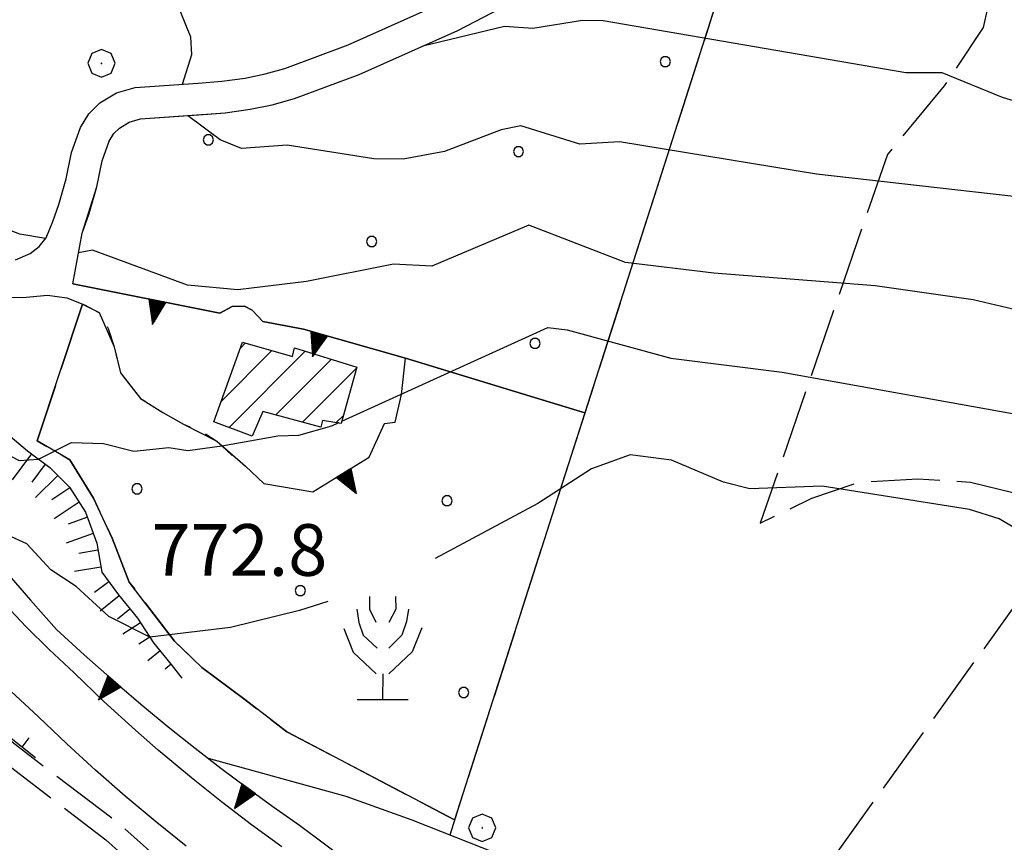
# Model space of a CAD drawing. Extents: x 2586645 to 2591469, y 4505173 to 4508631.
# Drawn here: x 2588175 to 2588318, y 4506267 to 4506387 of the extents above; entities that cross this region are included whole.
import ezdxf

# ---------------------------------------------------------------- set-up
doc = ezdxf.new("R2010")
doc.units = 0
doc.header["$LTSCALE"] = 5
doc.header["$MEASUREMENT"] = 0
for name, pattern in [('102', [2.5, 2, -0.5]), ('107', [1.5, 1, -0.5]), ('506', [5, 2.5, 2.5]), ('701', [2.5, 2, -0.5]), ('714', [2.5, -2, -0.5]), ('LSCA1', [1, -0.5, -0.5])]:
    doc.linetypes.add(name, pattern=pattern)
for name, color, linetype in [('10100000', 1, 'Continuous'), ('10200000', 1, '102'), ('10700000', 1, '107'), ('20100000', 2, 'Continuous'), ('50600000', 1, '506'), ('60100000', 1, 'LSCA1'), ('70100000', 1, '701'), ('70400000', 1, 'Continuous'), ('71300000', 1, '714'), ('71400000', 1, '714'), ('71500000', 1, 'Continuous'), ('80100000', 2, 'Continuous'), ('80200000', 1, 'Continuous'), ('A0140000', 2, 'Continuous'), ('C2010000', 1, 'Continuous'), ('C7130000', 1, 'Continuous'), ('C7140000', 1, 'Continuous')]:
    doc.layers.add(name, color=color, linetype=linetype)
doc.styles.get("Standard").update_dxf_attribs({"font": 'romans.shx'})

# ---------------------------------------------------------------- blocks, each defined once
blk = doc.blocks.new('CERCHIO1')
at = {"linetype": 'Continuous'}
for p, q in [((0.003, 0.398), (-0.28, 0.28)), ((0.286, 0.28), (0.003, 0.398)), ((-0.28, 0.28), (-0.397, -0.002)), ((0, 0), (-0.002, -0.003)), ((0.002, 0.002), (0, 0)), ((0.005, 0.003), (0.002, 0.002)), ((0.009, 0.003), (0.005, 0.003)), ((0.011, 0.001), (0.009, 0.003)), ((0.013, -0.001), (0.011, 0.001)), ((0.403, -0.002), (0.286, 0.28)), ((-0.397, -0.002), (-0.28, -0.285)), ((-0.28, -0.285), (0.003, -0.402)), ((-0.002, -0.003), (-0.002, -0.006)), ((-0.002, -0.006), (0, -0.009)), ((0, -0.009), (0.002, -0.011)), ((0.002, -0.011), (0.005, -0.013)), ((0.003, -0.402), (0.286, -0.285)), ((0.005, -0.013), (0.009, -0.012)), ((0.009, -0.012), (0.011, -0.011)), ((0.011, -0.011), (0.013, -0.008)), ((0.014, -0.005), (0.013, -0.001)), ((0.013, -0.008), (0.014, -0.005)), ((0.286, -0.285), (0.403, -0.002))]:
    blk.add_line(p, q, dxfattribs=at)
blk = doc.blocks.new('PALLINO1')
at = {"linetype": 'Continuous'}
for p, q in [((-0.121, 0.088), (-0.15, 0)), ((-0.15, 0), (-0.121, -0.088)), ((-0.046, 0.143), (-0.121, 0.088)), ((0.046, 0.143), (-0.046, 0.143)), ((0.121, 0.088), (0.046, 0.143)), ((0.15, 0), (0.121, 0.088)), ((0.121, -0.088), (0.15, 0)), ((-0.121, -0.088), (-0.046, -0.143)), ((-0.046, -0.143), (0.046, -0.143)), ((0.046, -0.143), (0.121, -0.088))]:
    blk.add_line(p, q, dxfattribs=at)
blk = doc.blocks.new('CAMP_7D075D99')
at = {"layer": 'C7130000', "linetype": 'Continuous', "xscale": 5, "yscale": 5, "zscale": 5}
for p in [(2588191.653, 4506318.714), (2588236.689, 4506316.992), (2588215.373, 4506303.93), (2588239.094, 4506289.145)]:
    blk.add_blockref('PALLINO1', p, dxfattribs=at)
blk = doc.blocks.new('CAMP_6374B56F')
at = {"layer": 'C7140000', "linetype": 'Continuous', "xscale": 5, "yscale": 5, "zscale": 5}
for p in [(2588268.379, 4506380.76), (2588202.026, 4506369.42), (2588247.063, 4506367.697), (2588225.747, 4506354.635), (2588249.467, 4506339.85)]:
    blk.add_blockref('PALLINO1', p, dxfattribs=at)
blk = doc.blocks.new('FRUT1')
at = {"linetype": 'Continuous'}
for p, q in [((-0.264, 1.604), (-0.264, 1.356)), ((0.234, 1.604), (0.241, 1.36)), ((-0.513, 1.36), (-0.471, 1.1)), ((-0.264, 1.356), (-0.143, 1.109)), ((0.241, 1.36), (0.11, 1.102)), ((0.487, 1.356), (0.448, 1.121)), ((-0.762, 0.985), (-0.584, 0.526)), ((-0.471, 1.1), (-0.387, 0.856)), ((0.448, 1.121), (0.361, 0.856)), ((0.747, 0.999), (0.562, 0.533)), ((-0.387, 0.856), (-0.121, 0.606)), ((0.361, 0.856), (0.11, 0.603)), ((-0.584, 0.526), (-0.139, 0.104)), ((0.562, 0.533), (0.106, 0.108)), ((-0.008, 0.108), (-0.013, -0.396)), ((-0.504, -0.393), (0.485, -0.393)), ((-0.003, -0.393), (-0.003, -0.393))]:
    blk.add_line(p, q, dxfattribs=at)
blk = doc.blocks.new('TRIANG1')
at = {"linetype": 'Continuous'}
for p, q in [((0, 0.7), (-0.25, 0)), ((0, 0.526), (-0.042, 0.582)), ((-0.042, 0.582), (0, 0.555)), ((0, 0.555), (-0.034, 0.604)), ((-0.034, 0.604), (0, 0.585)), ((0, 0.585), (-0.027, 0.623)), ((-0.027, 0.623), (0, 0.612)), ((0, 0.612), (-0.021, 0.642)), ((-0.021, 0.642), (0, 0.642)), ((-0.013, 0.663), (0, 0.674)), ((0, 0.642), (-0.013, 0.663)), ((0.25, 0), (0, 0.7)), ((0, 0.7), (0, 0)), ((0, 0.674), (0, 0.685)), ((0, 0.685), (0, 0.674)), ((0, 0.674), (0, 0.685)), ((0, 0.674), (0, 0.685)), ((0, 0.685), (0, 0.674)), ((0, 0.674), (0, 0.685)), ((0.013, 0.663), (0, 0.674)), ((0, 0.642), (0.013, 0.663)), ((0, 0.612), (0.021, 0.642)), ((0.021, 0.642), (0, 0.642)), ((0, 0.585), (0.027, 0.623)), ((0.027, 0.623), (0, 0.612)), ((0, 0.555), (0.034, 0.604)), ((0.034, 0.604), (0, 0.585)), ((0, 0.526), (0.042, 0.582)), ((0.042, 0.582), (0, 0.555)), ((0, 0.147), (-0.143, 0.301)), ((-0.143, 0.301), (0, 0.182)), ((0, 0.182), (-0.134, 0.325)), ((-0.134, 0.325), (0, 0.215)), ((0, 0.215), (-0.125, 0.349)), ((-0.125, 0.349), (0, 0.256)), ((0, 0.256), (-0.115, 0.379)), ((-0.115, 0.379), (0, 0.289)), ((0, 0.289), (-0.106, 0.404)), ((-0.106, 0.404), (0, 0.322)), ((0, 0.322), (-0.099, 0.423)), ((-0.099, 0.423), (0, 0.354)), ((0, 0.354), (-0.089, 0.45)), ((-0.089, 0.45), (0, 0.381)), ((0, 0.381), (-0.08, 0.477)), ((-0.08, 0.477), (0, 0.42)), ((0, 0.42), (-0.07, 0.503)), ((-0.07, 0.503), (0, 0.453)), ((0, 0.453), (-0.06, 0.531)), ((-0.06, 0.531), (0, 0.494)), ((0, 0.494), (-0.05, 0.561)), ((-0.05, 0.561), (0, 0.526)), ((0, 0.494), (0.05, 0.561)), ((0.05, 0.561), (0, 0.526)), ((0, 0.453), (0.06, 0.531)), ((0.06, 0.531), (0, 0.494)), ((0, 0.42), (0.07, 0.503)), ((0.07, 0.503), (0, 0.453)), ((0, 0.381), (0.08, 0.477)), ((0.08, 0.477), (0, 0.42)), ((0, 0.354), (0.089, 0.45)), ((0.089, 0.45), (0, 0.381)), ((0, 0.322), (0.099, 0.423)), ((0.099, 0.423), (0, 0.354)), ((0, 0.289), (0.106, 0.404)), ((0.106, 0.404), (0, 0.322)), ((0, 0.256), (0.115, 0.379)), ((0.115, 0.379), (0, 0.289)), ((0, 0.215), (0.125, 0.349)), ((0.125, 0.349), (0, 0.256)), ((0, 0.182), (0.134, 0.325)), ((0.134, 0.325), (0, 0.215)), ((0, 0.147), (0.143, 0.301)), ((0.143, 0.301), (0, 0.182)), ((-0.25, 0), (0.25, 0)), ((-0.215, 0), (-0.236, 0.038)), ((-0.236, 0.038), (-0.178, 0)), ((-0.178, 0), (-0.227, 0.065)), ((-0.227, 0.065), (-0.141, 0)), ((-0.141, 0), (-0.218, 0.09)), ((-0.218, 0.09), (-0.111, 0)), ((-0.111, 0), (-0.209, 0.114)), ((-0.209, 0.114), (-0.072, 0)), ((-0.072, 0), (-0.201, 0.138)), ((-0.201, 0.138), (-0.042, 0)), ((-0.042, 0), (-0.192, 0.162)), ((-0.192, 0.162), (0, 0)), ((0, 0), (-0.182, 0.19)), ((-0.182, 0.19), (0, 0.038)), ((0, 0.038), (-0.172, 0.218)), ((-0.172, 0.218), (0, 0.077)), ((0, 0.077), (-0.162, 0.246)), ((-0.162, 0.246), (0, 0.112)), ((0, 0.112), (-0.152, 0.274)), ((-0.152, 0.274), (0, 0.147)), ((0, 0.112), (0.152, 0.274)), ((0.152, 0.274), (0, 0.147)), ((0, 0.077), (0.162, 0.246)), ((0.162, 0.246), (0, 0.112)), ((0, 0.038), (0.172, 0.218)), ((0.172, 0.218), (0, 0.077)), ((0, 0), (0.182, 0.19)), ((0.182, 0.19), (0, 0.038)), ((0.192, 0.162), (0, 0)), ((0.042, 0), (0.192, 0.162)), ((0.201, 0.138), (0.042, 0)), ((0.072, 0), (0.201, 0.138)), ((0.209, 0.114), (0.072, 0)), ((0.111, 0), (0.209, 0.114)), ((0.218, 0.09), (0.111, 0)), ((0.141, 0), (0.218, 0.09)), ((0.227, 0.065), (0.141, 0)), ((0.178, 0), (0.227, 0.065)), ((0.236, 0.038), (0.178, 0)), ((0.215, 0), (0.236, 0.038))]:
    blk.add_line(p, q, dxfattribs=at)
blk = doc.blocks.new('CAMP_CA562D30')
at = {"layer": 'C2010000', "linetype": 'Continuous'}
for p, q in [((2588206.658, 4506339.161), (2588207.402, 4506339.906)), ((2588203.899, 4506331.453), (2588211.244, 4506338.798)), ((2588205.017, 4506327.621), (2588216.092, 4506338.696)), ((2588211.807, 4506329.461), (2588219.869, 4506337.524)), ((2588215.698, 4506328.403), (2588223.532, 4506336.236)), ((2588220.575, 4506328.33), (2588221.638, 4506329.392))]:
    blk.add_line(p, q, dxfattribs=at)
blk = doc.blocks.new('BA1LUNG')
at = {"linetype": 'Continuous'}
blk.add_line((0, 0), (1, 0), dxfattribs=at)
blk = doc.blocks.new('BA1CORT')
at = {"linetype": 'Continuous'}
blk.add_line((0, 0), (0.7, 0), dxfattribs=at)

msp = doc.modelspace()

# ---------------------------------------------------------------- linework, layer by layer
at = {"layer": '10100000', "linetype": 'Continuous', "flags": 128}
for points in [[(2588173.99, 4506352), (2588176.14, 4506352.88), (2588177.43, 4506353.91), (2588178.44, 4506355.19), (2588179.42, 4506357.56), (2588180.28, 4506360), (2588181.34, 4506363.75), (2588182.12, 4506367.56), (2588183.44, 4506371.22), (2588184.64, 4506373.16), (2588186.23, 4506374.78), (2588188.66, 4506376.25), (2588191.38, 4506377), (2588200.54, 4506377.66), (2588203.95, 4506377.91), (2588207.34, 4506378.38), (2588210.24, 4506379), (2588213.1, 4506379.78), (2588222.34, 4506383.22), (2588235.88, 4506389.25)], [(2588182.34, 4506348.5), (2588183.69, 4506355.84), (2588184.69, 4506358.69), (2588185.81, 4506362.59), (2588186.56, 4506366.34), (2588187.6, 4506369.22), (2588188.27, 4506370.31), (2588189.09, 4506371.12), (2588190.5, 4506371.97), (2588192.15, 4506372.44), (2588201.23, 4506373.09), (2588204.44, 4506373.31), (2588208.09, 4506373.84), (2588211.27, 4506374.5), (2588214.52, 4506375.41), (2588223.9, 4506378.88), (2588238.24, 4506385.28), (2588244.5, 4506388.53)], [(2588170.91, 4506346.56), (2588175.05, 4506346.5), (2588178.63, 4506346.84), (2588181.43, 4506346.44)], [(2588212.69, 4506266.72), (2588208.27, 4506269.94), (2588203.91, 4506273.25), (2588199.56, 4506276.75), (2588194.73, 4506280.75), (2588191.43, 4506283.66), (2588186.84, 4506287.84), (2588182.53, 4506291.97), (2588178.87, 4506295.38), (2588175.54, 4506298.66), (2588171.66, 4506302.75)], [(2588198.77, 4506266.84), (2588194.3, 4506270.44), (2588189.91, 4506274.09), (2588185.63, 4506277.84), (2588181.44, 4506281.66), (2588177.34, 4506285.59), (2588173.32, 4506289.34)], [(2588245.93, 4506264.91), (2588231.62, 4506270.59), (2588222.01, 4506274.03), (2588202.02, 4506279.56)]]:
    msp.add_lwpolyline(points, dxfattribs=at)
at = {"layer": '10200000', "linetype": '102', "flags": 128}
for points in [[(2587967.46, 4506877.22), (2587959.73, 4506830.38), (2587956.41, 4506810.84), (2587943.81, 4506717.47), (2587938.57, 4506674.22), (2587938.08, 4506669.22), (2587937.77, 4506664.19), (2587937.64, 4506659.16), (2587937.69, 4506654.12), (2587937.92, 4506649.09), (2587938.34, 4506644.09), (2587938.91, 4506639.16), (2587939.67, 4506634.25), (2587940.6, 4506629.34), (2587941.71, 4506624.5), (2587942.98, 4506619.69), (2587944.43, 4506614.94), (2587946.04, 4506610.25), (2587948.16, 4506605.59), (2587950.4, 4506600.97), (2587952.76, 4506596.41), (2587955.23, 4506591.94), (2587957.83, 4506587.5), (2587960.66, 4506582.94), (2587963.62, 4506578.47), (2587966.69, 4506574.06), (2587969.88, 4506569.75), (2587973.19, 4506565.5), (2587976.61, 4506561.38), (2587980.14, 4506557.31), (2587983.78, 4506553.38), (2587987.52, 4506549.53), (2588065.12, 4506460.19), (2588068.78, 4506456.09), (2588072.34, 4506451.94), (2588075.81, 4506447.66), (2588079.16, 4506443.31), (2588082.4, 4506438.88), (2588085.53, 4506434.38), (2588088.48, 4506429.88), (2588091.34, 4506425.34), (2588094.07, 4506420.72), (2588096.69, 4506416.03), (2588099.2, 4506411.28), (2588101.59, 4506406.47), (2588103.88, 4506401.59), (2588106.03, 4506396.69), (2588108.07, 4506391.72), (2588111.84, 4506382.44), (2588115.58, 4506373.16), (2588120.17, 4506361.53), (2588121.75, 4506356.59), (2588123.38, 4506351.69), (2588125.07, 4506346.81), (2588126.82, 4506341.94), (2588128.7, 4506336.88), (2588130.64, 4506331.88), (2588132.64, 4506326.88), (2588134.7, 4506321.88), (2588136.83, 4506316.94), (2588138.99, 4506312.53), (2588141.45, 4506308.25), (2588144.2, 4506304.19), (2588147.12, 4506300.44), (2588150.3, 4506296.91), (2588153.69, 4506293.59), (2588157.31, 4506290.5), (2588187.12, 4506267.75), (2588199.87, 4506256.41), (2588240.07, 4506222.88), (2588244.62, 4506219.31), (2588249.13, 4506215.72), (2588253.62, 4506212.06), (2588258.06, 4506208.38), (2588262.47, 4506204.66), (2588266.85, 4506200.91), (2588271.19, 4506197.09), (2588275.49, 4506193.22), (2588279.77, 4506189.34), (2588284, 4506185.41), (2588288.19, 4506181.44), (2588292.35, 4506177.44), (2588296.48, 4506173.41), (2588300.56, 4506169.31), (2588304.6, 4506165.19), (2588308.38, 4506161.28), (2588312.11, 4506157.31), (2588315.81, 4506153.34), (2588319.48, 4506149.34), (2588323.11, 4506145.28), (2588326.7, 4506141.22), (2588330.27, 4506137.09), (2588333.79, 4506132.97), (2588337.27, 4506128.78), (2588340.73, 4506124.59)], [(2587949.81, 4506612.22), (2587952.23, 4506605.12), (2587955.38, 4506597.94), (2587957.93, 4506593.31), (2587960.56, 4506588.81), (2587963.2, 4506584.53), (2587965.68, 4506580.81), (2587969.17, 4506575.81), (2587972.81, 4506570.91), (2587975.38, 4506567.59), (2587979.19, 4506563), (2587982.05, 4506559.72), (2587986.67, 4506554.75), (2587989.84, 4506551.47), (2588067.47, 4506462.09), (2588071.36, 4506457.72), (2588074.73, 4506453.78), (2588077.94, 4506449.81), (2588081.68, 4506445), (2588085.19, 4506440.16), (2588087.35, 4506437.06), (2588091.33, 4506431), (2588094.04, 4506426.72), (2588096.94, 4506421.81), (2588099.03, 4506418.06), (2588101.89, 4506412.62), (2588104.33, 4506407.72), (2588106.56, 4506402.94), (2588108.95, 4506397.5), (2588109.73, 4506395.66), (2588115.4, 4506381.72), (2588117.64, 4506376.12), (2588123.09, 4506362.34), (2588124.81, 4506356.94), (2588126.52, 4506351.78), (2588127.44, 4506349.12), (2588129.77, 4506342.66), (2588131.45, 4506338.12), (2588133.34, 4506333.25), (2588135.82, 4506327.06), (2588137.55, 4506322.88), (2588139.6, 4506318.09), (2588141.57, 4506314.09), (2588144.02, 4506309.84), (2588146.67, 4506305.91), (2588149.51, 4506302.28), (2588152.35, 4506299.12), (2588155.84, 4506295.75), (2588159.02, 4506293), (2588188.93, 4506270.19), (2588202.35, 4506258.22), (2588241.11, 4506225.91), (2588247.23, 4506221.12), (2588250.44, 4506218.56), (2588256.56, 4506213.56), (2588257.92, 4506212.44), (2588261.94, 4506209), (2588270.34, 4506201.81), (2588272.71, 4506199.75), (2588279.66, 4506193.5), (2588282.44, 4506191), (2588285.9, 4506187.75), (2588291.05, 4506182.88), (2588293.24, 4506180.78), (2588299.31, 4506174.84), (2588302.21, 4506171.94), (2588305.35, 4506168.75), (2588310.74, 4506163.16), (2588311.75, 4506162.09), (2588318.66, 4506154.69), (2588321.88, 4506151.16), (2588326.81, 4506145.66), (2588329.5, 4506142.62), (2588331.21, 4506140.66), (2588335.91, 4506135.12), (2588340.62, 4506129.47), (2588343.16, 4506126.38)]]:
    msp.add_lwpolyline(points, dxfattribs=at)
at = {"layer": '10700000', "linetype": '107', "flags": 128}
msp.add_lwpolyline([(2588181.43, 4506346.44), (2588183.99, 4506345.44), (2588186.12, 4506344.31), (2588187.47, 4506342), (2588188.34, 4506339.34), (2588189.24, 4506335.59), (2588192.16, 4506331.84), (2588195.41, 4506329.81), (2588198.38, 4506328.09), (2588201.22, 4506326.91), (2588203.23, 4506325.66), (2588205.82, 4506323.25), (2588207.38, 4506322), (2588210.05, 4506319.47)], dxfattribs=at)
at = {"layer": '20100000', "linetype": 'Continuous', "flags": 128}
msp.add_lwpolyline([(2588208.38, 4506326.38), (2588202.82, 4506328.44), (2588206.97, 4506340.03), (2588214.23, 4506337.94), (2588214.51, 4506339.19), (2588223.57, 4506336.38), (2588221.31, 4506328.22), (2588218.61, 4506328.62), (2588218.33, 4506327.69), (2588209.94, 4506329.97)], close=True, dxfattribs=at)
at = {"layer": '50600000', "linetype": '506', "flags": 128}
for points in [[(2588132.36, 4506386.19), (2588133.62, 4506381.62), (2588134.96, 4506377.09), (2588136.38, 4506372.59), (2588137.86, 4506368.09), (2588139.42, 4506363.62), (2588141.19, 4506358.81), (2588143.06, 4506354.06), (2588144.99, 4506349.31), (2588146.98, 4506344.97), (2588149.08, 4506340.69), (2588151.27, 4506336.44), (2588153.85, 4506331.75), (2588156.56, 4506327.16), (2588159.39, 4506322.62), (2588162.48, 4506318.78), (2588165.59, 4506315), (2588168.74, 4506311.22), (2588172.44, 4506306.88), (2588176.18, 4506302.56), (2588179.96, 4506298.28), (2588183.98, 4506294.59), (2588188.06, 4506290.97), (2588192.21, 4506287.44), (2588196.42, 4506283.97), (2588200.1, 4506281.03), (2588203.82, 4506278.16), (2588207.59, 4506275.34), (2588211.39, 4506272.59), (2588215.24, 4506269.88), (2588233.41, 4506256.31)], [(2588182.34, 4506348.5), (2588203.67, 4506344.22), (2588205.48, 4506345.19), (2588207.27, 4506345.25), (2588208.37, 4506344.66), (2588209.91, 4506343), (2588215.81, 4506341.91), (2588230.65, 4506337.69)], [(2588210.05, 4506319.47), (2588217.19, 4506318.28), (2588225.36, 4506323.31), (2588227.58, 4506328.22), (2588229.15, 4506328.38), (2588230.08, 4506332.41), (2588230.65, 4506337.69)]]:
    msp.add_lwpolyline(points, dxfattribs=at)
at = {"layer": '60100000', "linetype": 'LSCA1', "flags": 128}
for points in [[(2588124.64, 4506411.63), (2588129.32, 4506403.28), (2588131.54, 4506399.91), (2588133.6, 4506396.44), (2588135.7, 4506392.81), (2588137.69, 4506389.31), (2588139.48, 4506385.47), (2588141.12, 4506381.66), (2588142.88, 4506377.56), (2588144.47, 4506373.75), (2588146.27, 4506369.91), (2588148.02, 4506366.19), (2588149.95, 4506362.47), (2588152.07, 4506358.84), (2588154.16, 4506355.12), (2588156.49, 4506351.59), (2588158.94, 4506348), (2588161.36, 4506344.5), (2588163.36, 4506341), (2588165.34, 4506337.25), (2588167.29, 4506333.5), (2588169.69, 4506330), (2588172.56, 4506326.88), (2588175.73, 4506324.22), (2588178.99, 4506321.81), (2588181.83, 4506318.94), (2588184.17, 4506315.34), (2588185.78, 4506310.81), (2588186.52, 4506306.62), (2588188.93, 4506303.31), (2588191.7, 4506299.94), (2588194.05, 4506296.34), (2588196.62, 4506293.22), (2588198.16, 4506291.22)], [(2588176.91, 4506279.67), (2588170.2, 4506284.95), (2588154.16, 4506298.69), (2588149.01, 4506304.41), (2588145, 4506309.55), (2588142.71, 4506313.85), (2588140.42, 4506317.28), (2588138.97, 4506321.34), (2588137.25, 4506325.63), (2588135.82, 4506329.07), (2588134.1, 4506333.08), (2588131.81, 4506337.66), (2588130.27, 4506342.17)]]:
    msp.add_lwpolyline(points, dxfattribs=at)
at = {"layer": '70100000', "linetype": '701', "flags": 128}
for points in [[(2588320.3, 4506413), (2588314.59, 4506385.72), (2588308.92, 4506377.25), (2588300.66, 4506367.28), (2588282.17, 4506313.72), (2588289.69, 4506317.34), (2588296.58, 4506319.69), (2588305.09, 4506320.16), (2588312.73, 4506319.69), (2588319.06, 4506318.12), (2588326.14, 4506311.44)], [(2588280.88, 4506405.22), (2588237.07, 4506268.44)], [(2588375.9, 4506372.78), (2588369.3, 4506350.47), (2588375.93, 4506346.53), (2588369.12, 4506327.97), (2588367.91, 4506319.19), (2588368.29, 4506311.12), (2588367.59, 4506303.41), (2588366.94, 4506296.62), (2588366.84, 4506291.56), (2588366.94, 4506287.53), (2588366.34, 4506282.56), (2588363.95, 4506279.47), (2588360.09, 4506279.12), (2588353.22, 4506281.41), (2588343.39, 4506286.62), (2588336.61, 4506294.16), (2588331.66, 4506302.44), (2588328.74, 4506307.44), (2588326.14, 4506311.44), (2588283.7, 4506252.59), (2588280.95, 4506249.06)], [(2588183.72, 4506345.53), (2588177.14, 4506325.69), (2588181.88, 4506322.94), (2588185.31, 4506317.38), (2588188.02, 4506311.53), (2588190.52, 4506305.16), (2588197.1, 4506296.59), (2588201.07, 4506292.75), (2588207.31, 4506288.12), (2588213.42, 4506283.41), (2588237.77, 4506270.62)], [(2588230.65, 4506337.69), (2588256.72, 4506329.78)]]:
    msp.add_lwpolyline(points, dxfattribs=at)
at = {"layer": '71300000', "linetype": '714', "flags": 128}
msp.add_lwpolyline([(2588230.65, 4506337.69), (2588256.72, 4506329.78), (2588237.77, 4506270.62), (2588213.42, 4506283.41), (2588207.31, 4506288.12), (2588201.07, 4506292.75), (2588197.1, 4506296.59), (2588190.52, 4506305.16), (2588188.02, 4506311.53), (2588185.31, 4506317.38), (2588181.88, 4506322.94), (2588177.14, 4506325.69), (2588183.72, 4506345.53), (2588186.12, 4506344.31), (2588188.34, 4506339.34), (2588189.24, 4506335.59), (2588192.16, 4506331.84), (2588195.41, 4506329.81), (2588198.38, 4506328.09), (2588203.23, 4506325.66), (2588207.38, 4506322), (2588210.05, 4506319.47), (2588217.19, 4506318.28), (2588225.36, 4506323.31), (2588227.58, 4506328.22), (2588229.15, 4506328.38), (2588230.08, 4506332.41)], close=True, dxfattribs=at)
at = {"layer": '71300000', "linetype": '714', "lineweight": 0, "flags": 128}
msp.add_lwpolyline([(2588230.65, 4506337.69), (2588256.72, 4506329.78), (2588237.77, 4506270.62), (2588213.42, 4506283.41), (2588207.31, 4506288.12), (2588201.07, 4506292.75), (2588197.1, 4506296.59), (2588190.52, 4506305.16), (2588188.02, 4506311.53), (2588185.31, 4506317.38), (2588181.88, 4506322.94), (2588177.14, 4506325.69), (2588183.72, 4506345.53), (2588186.12, 4506344.31), (2588188.34, 4506339.34), (2588189.24, 4506335.59), (2588192.16, 4506331.84), (2588195.41, 4506329.81), (2588198.38, 4506328.09), (2588203.23, 4506325.66), (2588207.38, 4506322), (2588210.05, 4506319.47), (2588217.19, 4506318.28), (2588225.36, 4506323.31), (2588227.58, 4506328.22), (2588229.15, 4506328.38), (2588230.08, 4506332.41)], close=True, dxfattribs=at)
at = {"layer": '71400000', "linetype": '714', "flags": 128}
msp.add_lwpolyline([(2588182.34, 4506348.5), (2588183.69, 4506355.84), (2588185.81, 4506362.59), (2588186.56, 4506366.34), (2588187.6, 4506369.22), (2588188.27, 4506370.31), (2588189.09, 4506371.12), (2588190.5, 4506371.97), (2588192.15, 4506372.44), (2588204.44, 4506373.31), (2588208.09, 4506373.84), (2588211.27, 4506374.5), (2588214.52, 4506375.41), (2588223.9, 4506378.88), (2588238.24, 4506385.28), (2588244.5, 4506388.53), (2588252.77, 4506392.56), (2588261.52, 4506396.5), (2588266.74, 4506398.72), (2588271.34, 4506400.56), (2588278.77, 4506404.28), (2588280.88, 4506405.23), (2588256.72, 4506329.78), (2588230.65, 4506337.69), (2588215.81, 4506341.91), (2588209.91, 4506343), (2588208.37, 4506344.66), (2588207.27, 4506345.25), (2588205.48, 4506345.19), (2588203.67, 4506344.22)], close=True, dxfattribs=at)
at = {"layer": '71400000', "linetype": '714', "lineweight": 0, "flags": 128}
msp.add_lwpolyline([(2588182.34, 4506348.5), (2588183.69, 4506355.84), (2588185.81, 4506362.59), (2588186.56, 4506366.34), (2588187.6, 4506369.22), (2588188.27, 4506370.31), (2588189.09, 4506371.12), (2588190.5, 4506371.97), (2588192.15, 4506372.44), (2588204.44, 4506373.31), (2588208.09, 4506373.84), (2588211.27, 4506374.5), (2588214.52, 4506375.41), (2588223.9, 4506378.88), (2588238.24, 4506385.28), (2588244.5, 4506388.53), (2588252.77, 4506392.56), (2588261.52, 4506396.5), (2588266.74, 4506398.72), (2588271.34, 4506400.56), (2588278.77, 4506404.28), (2588280.88, 4506405.23), (2588256.72, 4506329.78), (2588230.65, 4506337.69), (2588215.81, 4506341.91), (2588209.91, 4506343), (2588208.37, 4506344.66), (2588207.27, 4506345.25), (2588205.48, 4506345.19), (2588203.67, 4506344.22)], close=True, dxfattribs=at)
at = {"layer": '80100000', "linetype": 'Continuous', "flags": 128}
for points in [[(2588219.34, 4506302.34), (2588215.25, 4506301.04), (2588205.21, 4506298.59), (2588193.52, 4506297.16), (2588187.56, 4506300.19), (2588182.79, 4506304.52), (2588179.13, 4506306.94), (2588175.63, 4506310.73), (2588167.32, 4506314.52), (2588162.52, 4506318.84), (2588155.09, 4506328.04), (2588146.12, 4506341.47), (2588141.66, 4506352.01), (2588137.11, 4506359.91)], [(2588404.18, 4506180.59), (2588402.73, 4506183.04), (2588396.97, 4506195.74), (2588394.92, 4506199.16), (2588364.94, 4506242.34), (2588350.94, 4506261.67), (2588347.35, 4506269.96), (2588343.17, 4506276.57), (2588336.97, 4506289.38), (2588325.75, 4506307.61), (2588322.52, 4506311.02), (2588316.88, 4506314.34), (2588312.6, 4506315.7), (2588291.16, 4506319.1), (2588280.67, 4506318.72), (2588276.86, 4506319.7), (2588269.31, 4506322.89), (2588263.29, 4506323.65), (2588257.68, 4506321.62), (2588249.87, 4506316.59), (2588234.98, 4506308.62)]]:
    msp.add_lwpolyline(points, dxfattribs=at)
at = {"layer": '80200000', "linetype": 'Continuous', "flags": 128}
for points in [[(2588198.27, 4506377.49), (2588199.62, 4506381.82), (2588199.48, 4506384.32), (2588193.53, 4506398.93), (2588184.39, 4506412.31), (2588174.34, 4506429.16), (2588157.95, 4506453.4)], [(2588178.34, 4506355.06), (2588174.61, 4506355.7), (2588166.06, 4506359.02), (2588164.59, 4506360), (2588163.91, 4506361.66), (2588161, 4506377.01), (2588160.59, 4506388.75), (2588161.66, 4506395.05), (2588161.77, 4506404.2), (2588160.34, 4506414.76), (2588156.98, 4506422.06), (2588146.42, 4506442.06)], [(2588468.36, 4506268.68), (2588460.06, 4506278.98), (2588440.38, 4506296.22), (2588434.36, 4506300.55), (2588420.71, 4506308.06), (2588407.61, 4506321.46), (2588365.81, 4506352.51), (2588337.84, 4506368.83), (2588333.27, 4506370.69), (2588317.39, 4506375.55), (2588308.63, 4506379.15), (2588303.34, 4506379.16), (2588259.37, 4506386.69), (2588256.34, 4506386.73), (2588249.16, 4506385.57), (2588245.05, 4506385.86), (2588233.17, 4506383.02)], [(2588145.48, 4506377.66), (2588142.38, 4506378.73), (2588144.09, 4506373.58), (2588148.78, 4506362.02), (2588151, 4506358), (2588152.28, 4506354.14), (2588156.94, 4506346.57), (2588164.37, 4506332.22), (2588167.3, 4506328.28), (2588170.66, 4506324.83), (2588174.52, 4506322.82), (2588177.33, 4506323.04), (2588182.12, 4506325.46), (2588186.76, 4506325.29), (2588191.18, 4506324.21), (2588196.25, 4506324.7), (2588199.02, 4506324.28), (2588203.96, 4506324.98)], [(2588397.53, 4506306.97), (2588389.7, 4506315.23), (2588381.77, 4506321.88), (2588363.27, 4506334.89), (2588346.24, 4506348.23), (2588327.63, 4506359.02), (2588323.29, 4506360.69), (2588290.38, 4506364.42), (2588261.74, 4506369.13), (2588255.98, 4506368.76), (2588247.39, 4506371.43), (2588244.53, 4506370.88), (2588236.33, 4506367.73), (2588230.31, 4506366.61), (2588226.04, 4506366.66), (2588213.44, 4506368.65), (2588206.81, 4506368.15), (2588203.73, 4506369.41), (2588198.98, 4506372.93)], [(2588373.02, 4506306.97), (2588369.06, 4506311.23), (2588366.43, 4506314.7), (2588332.06, 4506340.32), (2588326.3, 4506343.09), (2588313.1, 4506346.16), (2588298.87, 4506348.2), (2588275.44, 4506350.05), (2588262.59, 4506351.57), (2588248.57, 4506357.02), (2588234.49, 4506351.06), (2588228.9, 4506351.33), (2588216.24, 4506348.85), (2588206.31, 4506347.64), (2588198.97, 4506348.32), (2588185.19, 4506353.36), (2588183.16, 4506353.01)], [(2588221.4, 4506328.54), (2588251.33, 4506342.16), (2588254.14, 4506341.81), (2588269.17, 4506337.7), (2588285.35, 4506335.66), (2588322.61, 4506328.96), (2588326.71, 4506327.29), (2588338.25, 4506319.45), (2588343.8, 4506314.74), (2588358.34, 4506293.15), (2588366.5, 4506283.8), (2588382.11, 4506267.98), (2588396.16, 4506248.34), (2588416.16, 4506218.73), (2588420.98, 4506212.51), (2588423.11, 4506208.07), (2588426.1, 4506203.45), (2588427.52, 4506199.02), (2588444.57, 4506178.48), (2588446.98, 4506176.48), (2588447.67, 4506176.96)], [(2588203.96, 4506324.98), (2588212.12, 4506326.43), (2588215.15, 4506326.52), (2588219.94, 4506327.87), (2588220.85, 4506328.29)]]:
    msp.add_lwpolyline(points, dxfattribs=at)
at = {"layer": '80200000', "linetype": 'Continuous'}
msp.add_point((2588220.85, 4506328.29), dxfattribs=at)

# ---------------------------------------------------------------- block references
at = {"layer": '50600000', "linetype": 'Continuous'}
for p, xscale, yscale, zscale, rotation in [((2588194.59, 4506346.04), 4.999999999148086, 4.999999999148086, 4.999999999148086, 168.6544362304561), ((2588218.1, 4506341.25), 4.999999999212162, 4.999999999212162, 4.999999999212162, 164.1362071121584), ((2588221.67, 4506321.04), 5.000000000373634, 5.000000000373634, 5.000000000373634, 211.626275094736), ((2588188.33, 4506290.74), 4.99999999876565, 4.99999999876565, 4.99999999876565, 139.5937875028414), ((2588207.86, 4506275.15), 4.999999999899408, 4.999999999899408, 4.999999999899408, 144.143106681167)]:
    msp.add_blockref('TRIANG1', p, dxfattribs=dict(at, xscale=xscale, yscale=yscale, zscale=zscale, rotation=rotation))
at = {"layer": '60100000', "linetype": 'Continuous'}
for name, p, xscale, yscale, zscale, rotation in [('BA1LUNG', (2588176.29, 4506323.81), 4.72477107415339, 4.72477107415339, 4.72477107415339, 233.6132538520398), ('BA1CORT', (2588178.3, 4506322.32), 4.644915604571893, 4.644915604571893, 4.644915604571893, 233.613253832262), ('BA1LUNG', (2588180.14, 4506320.64), 4.559707575341842, 4.559707575341842, 4.559707575341842, 224.5987755933244), ('BA1CORT', (2588181.88, 4506318.85), 4.468377555990616, 4.468377555990616, 4.468377555990616, 213.119610510598), ('BA1LUNG', (2588183.25, 4506316.76), 4.369977278700617, 4.369977278700617, 4.369977278700617, 213.1196104966591), ('BA1CORT', (2588184.44, 4506314.58), 4.263319518993819, 4.263319518993819, 4.263319518993819, 199.5504210197365), ('BA1LUNG', (2588185.28, 4506312.22), 4.146890364396565, 4.146890364396565, 4.146890364396565, 199.5504210006295), ('BA1CORT', (2588185.95, 4506309.82), 4.018717183445413, 4.018717183445413, 4.018717183445413, 189.9541193858069), ('BA1LUNG', (2588186.39, 4506307.36), 3.876162222483476, 3.876162222483476, 3.876162222483476, 189.9541194109294), ('BA1CORT', (2588187.55, 4506305.21), 3.715585306657698, 3.715585306657698, 3.715585306657698, 216.0869879400304), ('BA1LUNG', (2588189.03, 4506303.19), 3.531761209496638, 3.531761209496638, 3.531761209496638, 219.4075385427392), ('BA1CORT', (2588190.61, 4506301.26), 3.316800622279583, 3.316800622279583, 3.316800622279583, 219.4075385328401), ('BA1LUNG', (2588192.13, 4506299.28), 3.057960803189601, 3.057960803189601, 3.057960803189601, 213.1123145269811), ('BA1CORT', (2588193.5, 4506297.19), 2.732610462930652, 2.732610462930652, 2.732610462930652, 213.1123145783014), ('BA1LUNG', (2588195, 4506295.19), 2.294292672207267, 2.294292672207267, 2.294292672207267, 219.5212675956246), ('BA1CORT', (2588196.59, 4506293.26), 1.620002888524287, 1.620002888524287, 1.620002888524287, 219.5212676108823), ('BA1LUNG', (2588198.11, 4506291.28), 0.09175086084096068, 0.09175086084096068, 0.09175086084096068, 217.4340568322973), ('BA1LUNG', (2588174.94, 4506281.22), 1.687987339046163, 1.687987339046163, 1.687987339046163, 51.80919096024778)]:
    msp.add_blockref(name, p, dxfattribs=dict(at, xscale=xscale, yscale=yscale, zscale=zscale, rotation=rotation))
at = {"layer": '70400000', "linetype": 'Continuous', "xscale": 5, "yscale": 5, "zscale": 5}
for p in [(2588186.46, 4506380.53), (2588241.77, 4506269.5)]:
    msp.add_blockref('CERCHIO1', p, dxfattribs=at)
at = {"layer": '71500000', "linetype": 'Continuous', "xscale": 7.5, "yscale": 7.5, "zscale": 7.5}
msp.add_blockref('FRUT1', (2588227.42, 4506291.05), dxfattribs=at)
at = {"layer": 'C2010000', "linetype": 'Continuous'}
msp.add_blockref('CAMP_CA562D30', (0, 0), dxfattribs=at)
at = {"layer": 'C7130000', "linetype": 'Continuous'}
msp.add_blockref('CAMP_7D075D99', (0, 0), dxfattribs=at)
at = {"layer": 'C7140000', "linetype": 'Continuous'}
msp.add_blockref('CAMP_6374B56F', (0, 0), dxfattribs=at)

# ---------------------------------------------------------------- texts
at = {"layer": 'A0140000', "linetype": 'Continuous'}
msp.add_text('772.8', height=7.5, dxfattribs=at).set_placement((2588193.73, 4506306.09))

doc.saveas('drawing.dxf')
